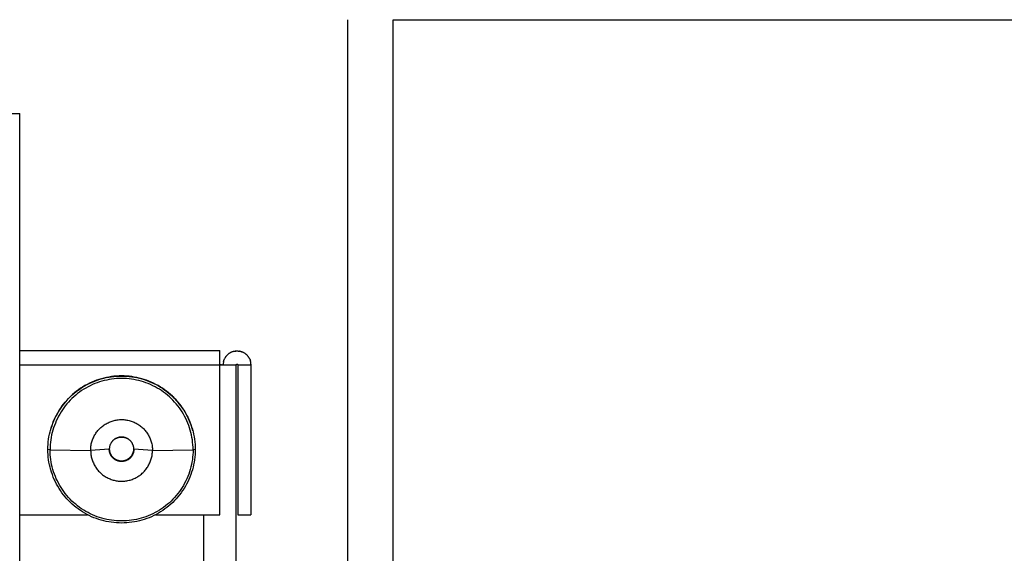
# Model space of a CAD drawing. Units: millimetres. Extents: x -1209 to 2821, y 19 to 2834.
# Drawn here: x 980 to 1040, y 2352 to 2385 of the extents above; entities that cross this region are included whole.
import ezdxf

# ---------------------------------------------------------------- set-up
doc = ezdxf.new("R2010")
doc.units = ezdxf.units.MM
doc.header["$MEASUREMENT"] = 0
doc.layers.add('Utwórz2D linie widoczne', color=7, linetype='Continuous', true_color=0x000000)

msp = doc.modelspace()

# ---------------------------------------------------------------- linework, layer by layer
at = {"layer": 'Utwórz2D linie widoczne'}
for p, q in [((1000.161, 1665.024), (1000.161, 2384.689)), ((1002.927, 1665.024), (1002.927, 2384.689)), ((1002.927, 2384.689), (1006.927, 2384.689)), ((1006.927, 2384.689), (1078.927, 2384.689)), ((977.131, 2378.953), (980.131, 2378.953)), ((980.131, 1669.953), (980.131, 2378.953)), ((980.131, 2364.488), (992.348, 2364.488)), ((992.348, 2364.487), (992.348, 2364.488)), ((992.348, 2364.488), (992.348, 2364.488)), ((992.348, 2364.488), (992.348, 2364.488)), ((992.348, 2364.488), (992.348, 2364.488)), ((992.348, 2364.488), (992.348, 2364.488)), ((992.348, 2364.488), (992.348, 2364.488)), ((992.348, 2364.486), (992.348, 2364.487)), ((992.348, 2363.578), (992.348, 2364.486)), ((992.739, 2364.138), (992.727, 2364.124)), ((992.739, 2364.138), (992.741, 2364.142)), ((992.754, 2364.157), (992.741, 2364.142)), ((992.767, 2364.172), (992.754, 2364.157)), ((992.767, 2364.172), (992.768, 2364.173)), ((992.787, 2364.193), (992.768, 2364.173)), ((992.807, 2364.213), (992.787, 2364.193)), ((992.827, 2364.232), (992.807, 2364.213)), ((992.827, 2364.232), (992.829, 2364.234)), ((992.844, 2364.247), (992.829, 2364.234)), ((992.859, 2364.259), (992.844, 2364.247)), ((992.859, 2364.259), (992.863, 2364.262)), ((992.877, 2364.274), (992.863, 2364.262)), ((992.892, 2364.285), (992.877, 2364.274)), ((992.892, 2364.285), (992.897, 2364.289)), ((992.912, 2364.299), (992.897, 2364.289)), ((992.926, 2364.309), (992.912, 2364.299)), ((992.926, 2364.309), (992.933, 2364.314)), ((992.955, 2364.328), (992.933, 2364.314)), ((992.977, 2364.341), (992.955, 2364.328)), ((993, 2364.353), (992.977, 2364.341)), ((993.023, 2364.365), (993, 2364.353)), ((993.047, 2364.376), (993.023, 2364.365)), ((993.047, 2364.376), (993.086, 2364.393)), ((993.112, 2364.403), (993.086, 2364.393)), ((993.112, 2364.403), (993.125, 2364.407)), ((993.151, 2364.416), (993.125, 2364.407)), ((993.151, 2364.416), (993.165, 2364.42)), ((993.184, 2364.425), (993.165, 2364.42)), ((993.204, 2364.43), (993.184, 2364.425)), ((993.204, 2364.43), (993.232, 2364.436)), ((993.244, 2364.438), (993.232, 2364.436)), ((993.244, 2364.438), (993.283, 2364.445)), ((993.293, 2364.446), (993.283, 2364.445)), ((993.293, 2364.446), (993.322, 2364.449)), ((993.345, 2364.451), (993.322, 2364.449)), ((993.345, 2364.451), (993.372, 2364.452)), ((993.372, 2364.452), (993.398, 2364.453)), ((993.398, 2364.453), (993.425, 2364.452)), ((993.425, 2364.452), (993.452, 2364.451)), ((993.475, 2364.449), (993.452, 2364.451)), ((993.475, 2364.449), (993.504, 2364.446)), ((993.514, 2364.445), (993.504, 2364.446)), ((993.514, 2364.445), (993.553, 2364.438)), ((993.564, 2364.436), (993.553, 2364.438)), ((993.564, 2364.436), (993.593, 2364.43)), ((993.613, 2364.425), (993.593, 2364.43)), ((993.632, 2364.42), (993.613, 2364.425)), ((993.632, 2364.42), (993.645, 2364.416)), ((993.672, 2364.407), (993.645, 2364.416)), ((993.672, 2364.407), (993.685, 2364.403)), ((993.711, 2364.393), (993.685, 2364.403)), ((993.711, 2364.393), (993.75, 2364.376)), ((993.774, 2364.365), (993.75, 2364.376)), ((993.797, 2364.353), (993.774, 2364.365)), ((993.819, 2364.341), (993.797, 2364.353)), ((993.842, 2364.328), (993.819, 2364.341)), ((993.864, 2364.314), (993.842, 2364.328)), ((993.864, 2364.314), (993.871, 2364.309)), ((993.885, 2364.299), (993.871, 2364.309)), ((993.899, 2364.289), (993.885, 2364.299)), ((993.899, 2364.289), (993.905, 2364.285)), ((993.92, 2364.274), (993.905, 2364.285)), ((993.934, 2364.262), (993.92, 2364.274)), ((993.934, 2364.262), (993.938, 2364.259)), ((993.953, 2364.247), (993.938, 2364.259)), ((993.968, 2364.234), (993.953, 2364.247)), ((993.968, 2364.234), (993.97, 2364.232)), ((993.99, 2364.213), (993.97, 2364.232)), ((994.009, 2364.193), (993.99, 2364.213)), ((994.028, 2364.173), (994.009, 2364.193)), ((994.028, 2364.173), (994.03, 2364.172)), ((994.043, 2364.157), (994.03, 2364.172)), ((994.056, 2364.142), (994.043, 2364.157)), ((994.056, 2364.142), (994.058, 2364.138)), ((994.07, 2364.124), (994.058, 2364.138)), ((992.348, 2363.578), (980.131, 2363.578)), ((992.445, 2363.606), (992.348, 2363.608)), ((993.327, 2363.595), (992.348, 2363.575)), ((992.348, 2354.451), (992.348, 2363.578)), ((992.445, 2363.606), (992.468, 2363.605)), ((992.478, 2363.605), (992.468, 2363.605)), ((992.479, 2363.605), (992.622, 2363.603)), ((992.548, 2363.603), (992.549, 2363.644)), ((992.55, 2363.662), (992.549, 2363.644)), ((992.552, 2363.679), (992.55, 2363.662)), ((992.552, 2363.679), (992.553, 2363.686)), ((992.556, 2363.714), (992.553, 2363.686)), ((992.56, 2363.742), (992.556, 2363.714)), ((992.565, 2363.769), (992.56, 2363.742)), ((992.571, 2363.797), (992.565, 2363.769)), ((992.571, 2363.797), (992.574, 2363.809)), ((992.579, 2363.829), (992.574, 2363.809)), ((992.585, 2363.849), (992.579, 2363.829)), ((992.585, 2363.849), (992.598, 2363.889)), ((992.608, 2363.915), (992.598, 2363.889)), ((992.608, 2363.915), (992.63, 2363.966)), ((992.622, 2363.603), (993.346, 2363.603)), ((992.637, 2363.979), (992.63, 2363.966)), ((992.643, 2363.993), (992.637, 2363.979)), ((992.643, 2363.993), (992.669, 2364.039)), ((992.678, 2364.054), (992.669, 2364.039)), ((992.687, 2364.068), (992.678, 2364.054)), ((992.687, 2364.068), (992.691, 2364.075)), ((992.701, 2364.089), (992.691, 2364.075)), ((992.712, 2364.104), (992.701, 2364.089)), ((992.712, 2364.104), (992.715, 2364.109)), ((992.727, 2364.124), (992.715, 2364.109)), ((993.328, 2363.595), (993.327, 2363.595)), ((993.329, 2363.595), (993.328, 2363.595)), ((993.33, 2363.595), (993.329, 2363.595)), ((993.331, 2363.595), (993.33, 2363.595)), ((993.332, 2363.595), (993.331, 2363.595)), ((993.333, 2363.596), (993.332, 2363.595)), ((993.334, 2363.596), (993.333, 2363.596)), ((993.335, 2363.596), (993.334, 2363.596)), ((993.336, 2363.596), (993.335, 2363.596)), ((993.337, 2363.596), (993.336, 2363.596)), ((993.338, 2363.597), (993.337, 2363.596)), ((993.339, 2363.597), (993.338, 2363.597)), ((993.34, 2363.598), (993.339, 2363.597)), ((993.341, 2363.598), (993.34, 2363.598)), ((993.342, 2363.598), (993.341, 2363.598)), ((993.343, 2363.599), (993.342, 2363.598)), ((993.344, 2363.599), (993.343, 2363.599)), ((993.345, 2363.6), (993.344, 2363.599)), ((993.346, 2363.601), (993.345, 2363.6)), ((993.347, 2363.601), (993.346, 2363.601)), ((993.348, 2363.602), (993.347, 2363.601)), ((993.348, 2363.604), (993.349, 2363.606)), ((993.348, 2363.603), (993.348, 2363.604)), ((993.348, 1666.453), (993.348, 2363.603)), ((993.348, 2363.603), (993.348, 2363.602)), ((993.349, 2363.613), (993.35, 2363.614)), ((993.349, 2363.611), (993.349, 2363.613)), ((993.349, 2363.609), (993.349, 2363.611)), ((993.349, 2363.608), (993.349, 2363.609)), ((993.349, 2363.606), (993.349, 2363.608)), ((993.35, 2363.616), (993.351, 2363.618)), ((993.35, 2363.614), (993.35, 2363.616)), ((993.351, 2363.619), (993.352, 2363.621)), ((993.351, 2363.618), (993.351, 2363.619)), ((993.352, 2363.621), (993.353, 2363.622)), ((993.353, 2363.624), (993.354, 2363.626)), ((993.353, 2363.622), (993.353, 2363.624)), ((993.354, 2363.626), (993.355, 2363.627)), ((993.355, 2363.627), (993.356, 2363.629)), ((993.356, 2363.629), (993.357, 2363.63)), ((993.357, 2363.63), (993.358, 2363.631)), ((993.358, 2363.631), (993.359, 2363.633)), ((993.359, 2363.633), (993.36, 2363.634)), ((993.36, 2363.634), (993.361, 2363.635)), ((993.361, 2363.635), (993.362, 2363.637)), ((993.362, 2363.637), (993.363, 2363.638)), ((993.363, 2363.638), (993.364, 2363.639)), ((993.364, 2363.639), (993.366, 2363.64)), ((993.366, 2363.64), (993.367, 2363.641)), ((993.367, 2363.641), (993.368, 2363.642)), ((993.368, 2363.642), (993.37, 2363.643)), ((993.37, 2363.643), (993.371, 2363.644)), ((993.371, 2363.644), (993.373, 2363.645)), ((993.373, 2363.645), (993.374, 2363.646)), ((993.374, 2363.646), (993.376, 2363.647)), ((993.376, 2363.647), (993.377, 2363.648)), ((993.377, 2363.648), (993.379, 2363.649)), ((993.379, 2363.649), (993.38, 2363.649)), ((993.38, 2363.649), (993.382, 2363.65)), ((993.382, 2363.65), (993.384, 2363.65)), ((993.384, 2363.65), (993.385, 2363.651)), ((993.385, 2363.651), (993.387, 2363.651)), ((993.387, 2363.651), (993.389, 2363.652)), ((993.389, 2363.652), (993.39, 2363.652)), ((993.39, 2363.652), (993.392, 2363.652)), ((993.392, 2363.652), (993.394, 2363.652)), ((993.394, 2363.652), (993.395, 2363.652)), ((993.395, 2363.652), (993.397, 2363.653)), ((993.397, 2363.653), (993.398, 2363.653)), ((993.398, 2363.653), (993.4, 2363.653)), ((993.4, 2363.653), (993.402, 2363.652)), ((993.402, 2363.652), (993.403, 2363.652)), ((993.403, 2363.652), (993.405, 2363.652)), ((993.405, 2363.652), (993.407, 2363.652)), ((993.407, 2363.652), (993.408, 2363.652)), ((993.408, 2363.652), (993.41, 2363.651)), ((993.41, 2363.651), (993.412, 2363.651)), ((993.412, 2363.651), (993.413, 2363.65)), ((993.413, 2363.65), (993.415, 2363.65)), ((993.415, 2363.65), (993.416, 2363.649)), ((993.416, 2363.649), (993.418, 2363.649)), ((993.418, 2363.649), (993.42, 2363.648)), ((993.42, 2363.648), (993.421, 2363.647)), ((993.421, 2363.647), (993.423, 2363.646)), ((993.423, 2363.646), (993.424, 2363.645)), ((993.424, 2363.645), (993.426, 2363.644)), ((993.426, 2363.644), (993.427, 2363.643)), ((993.427, 2363.643), (993.429, 2363.642)), ((993.429, 2363.642), (993.43, 2363.641)), ((993.43, 2363.641), (993.431, 2363.64)), ((993.431, 2363.64), (993.433, 2363.639)), ((993.433, 2363.639), (993.434, 2363.638)), ((993.434, 2363.638), (993.435, 2363.637)), ((993.435, 2363.637), (993.436, 2363.635)), ((993.436, 2363.635), (993.437, 2363.634)), ((993.437, 2363.634), (993.438, 2363.633)), ((993.438, 2363.633), (993.439, 2363.631)), ((993.439, 2363.631), (993.44, 2363.63)), ((993.44, 2363.63), (993.441, 2363.629)), ((993.441, 2363.629), (993.442, 2363.627)), ((993.442, 2363.627), (993.443, 2363.626)), ((993.443, 2363.626), (993.444, 2363.624)), ((993.444, 2363.624), (993.444, 2363.622)), ((993.444, 2363.622), (993.445, 2363.621)), ((993.445, 2363.621), (993.446, 2363.619)), ((993.446, 2363.619), (993.446, 2363.618)), ((993.446, 2363.618), (993.447, 2363.616)), ((993.447, 2363.616), (993.447, 2363.614)), ((993.447, 2363.614), (993.447, 2363.613)), ((993.447, 2363.613), (993.448, 2363.611)), ((993.448, 2363.611), (993.448, 2363.609)), ((993.448, 2363.609), (993.448, 2363.608)), ((993.448, 2363.608), (993.448, 2363.606)), ((993.448, 2363.606), (993.448, 2363.604)), ((993.448, 2363.604), (993.448, 2363.603)), ((993.448, 2363.603), (993.448, 2354.453)), ((993.448, 2363.603), (994.248, 2363.603)), ((994.081, 2364.109), (994.07, 2364.124)), ((994.081, 2364.109), (994.085, 2364.104)), ((994.095, 2364.089), (994.085, 2364.104)), ((994.105, 2364.075), (994.095, 2364.089)), ((994.105, 2364.075), (994.11, 2364.068)), ((994.119, 2364.054), (994.11, 2364.068)), ((994.128, 2364.039), (994.119, 2364.054)), ((994.128, 2364.039), (994.153, 2363.993)), ((994.16, 2363.979), (994.153, 2363.993)), ((994.167, 2363.966), (994.16, 2363.979)), ((994.167, 2363.966), (994.189, 2363.915)), ((994.199, 2363.889), (994.189, 2363.915)), ((994.199, 2363.889), (994.212, 2363.849)), ((994.218, 2363.829), (994.212, 2363.849)), ((994.223, 2363.809), (994.218, 2363.829)), ((994.223, 2363.809), (994.226, 2363.797)), ((994.232, 2363.769), (994.226, 2363.797)), ((994.237, 2363.742), (994.232, 2363.769)), ((994.241, 2363.714), (994.237, 2363.742)), ((994.244, 2363.686), (994.241, 2363.714)), ((994.244, 2363.686), (994.245, 2363.679)), ((994.246, 2363.662), (994.245, 2363.679)), ((994.247, 2363.644), (994.246, 2363.662)), ((994.247, 2363.644), (994.248, 2363.603)), ((994.248, 2363.603), (994.248, 2354.453)), ((986.348, 2362.93), (986.193, 2362.927)), ((986.504, 2362.927), (986.348, 2362.93)), ((984.116, 2362.338), (983.983, 2362.258)), ((984.102, 2362.322), (984.239, 2362.398)), ((984.253, 2362.413), (984.116, 2362.338)), ((984.239, 2362.398), (984.379, 2362.469)), ((984.392, 2362.483), (984.253, 2362.413)), ((984.438, 2362.333), (984.303, 2362.264)), ((984.379, 2362.469), (984.521, 2362.535)), ((984.533, 2362.548), (984.392, 2362.483)), ((984.576, 2362.398), (984.438, 2362.333)), ((984.521, 2362.535), (984.665, 2362.596)), ((984.677, 2362.608), (984.533, 2362.548)), ((984.716, 2362.457), (984.576, 2362.398)), ((984.665, 2362.596), (984.812, 2362.653)), ((984.822, 2362.664), (984.677, 2362.608)), ((984.858, 2362.511), (984.716, 2362.457)), ((984.812, 2362.653), (984.96, 2362.703)), ((984.97, 2362.714), (984.822, 2362.664)), ((985.002, 2362.561), (984.858, 2362.511)), ((984.96, 2362.703), (985.11, 2362.749)), ((985.119, 2362.759), (984.97, 2362.714)), ((985.148, 2362.605), (985.002, 2362.561)), ((985.11, 2362.749), (985.261, 2362.79)), ((985.269, 2362.799), (985.119, 2362.759)), ((985.294, 2362.644), (985.148, 2362.605)), ((985.261, 2362.79), (985.414, 2362.825)), ((985.421, 2362.833), (985.269, 2362.799)), ((985.443, 2362.679), (985.294, 2362.644)), ((985.414, 2362.825), (985.568, 2362.855)), ((985.574, 2362.863), (985.421, 2362.833)), ((985.592, 2362.708), (985.443, 2362.679)), ((985.568, 2362.855), (985.723, 2362.879)), ((985.728, 2362.887), (985.574, 2362.863)), ((985.742, 2362.731), (985.592, 2362.708)), ((985.723, 2362.879), (985.879, 2362.898)), ((985.882, 2362.906), (985.728, 2362.887)), ((985.893, 2362.75), (985.742, 2362.731)), ((985.879, 2362.898), (986.035, 2362.912)), ((986.037, 2362.919), (985.882, 2362.906)), ((986.045, 2362.763), (985.893, 2362.75)), ((986.035, 2362.912), (986.192, 2362.92)), ((986.193, 2362.927), (986.037, 2362.919)), ((986.196, 2362.771), (986.045, 2362.763)), ((986.192, 2362.92), (986.348, 2362.923)), ((986.348, 2362.774), (986.196, 2362.771)), ((986.348, 2362.923), (986.505, 2362.92)), ((986.5, 2362.771), (986.348, 2362.774)), ((986.652, 2362.763), (986.5, 2362.771)), ((986.66, 2362.919), (986.504, 2362.927)), ((986.505, 2362.92), (986.662, 2362.912)), ((986.804, 2362.75), (986.652, 2362.763)), ((986.815, 2362.906), (986.66, 2362.919)), ((986.662, 2362.912), (986.818, 2362.898)), ((986.955, 2362.731), (986.804, 2362.75)), ((986.969, 2362.887), (986.815, 2362.906)), ((986.818, 2362.898), (986.974, 2362.879)), ((987.105, 2362.708), (986.955, 2362.731)), ((987.123, 2362.863), (986.969, 2362.887)), ((986.974, 2362.879), (987.129, 2362.855)), ((987.254, 2362.679), (987.105, 2362.708)), ((987.276, 2362.833), (987.123, 2362.863)), ((987.129, 2362.855), (987.283, 2362.825)), ((987.402, 2362.644), (987.254, 2362.679)), ((987.428, 2362.799), (987.276, 2362.833)), ((987.283, 2362.825), (987.435, 2362.79)), ((987.549, 2362.605), (987.402, 2362.644)), ((987.578, 2362.759), (987.428, 2362.799)), ((987.435, 2362.79), (987.587, 2362.749)), ((987.695, 2362.561), (987.549, 2362.605)), ((987.727, 2362.714), (987.578, 2362.759)), ((987.587, 2362.749), (987.737, 2362.703)), ((987.839, 2362.511), (987.695, 2362.561)), ((987.874, 2362.664), (987.727, 2362.714)), ((987.737, 2362.703), (987.885, 2362.653)), ((987.981, 2362.457), (987.839, 2362.511)), ((988.02, 2362.608), (987.874, 2362.664)), ((987.885, 2362.653), (988.032, 2362.596)), ((988.121, 2362.398), (987.981, 2362.457)), ((988.164, 2362.548), (988.02, 2362.608)), ((988.032, 2362.596), (988.176, 2362.535)), ((988.258, 2362.333), (988.121, 2362.398)), ((988.305, 2362.483), (988.164, 2362.548)), ((988.176, 2362.535), (988.318, 2362.469)), ((988.394, 2362.264), (988.258, 2362.333)), ((988.444, 2362.413), (988.305, 2362.483)), ((988.318, 2362.469), (988.458, 2362.398)), ((988.58, 2362.338), (988.444, 2362.413)), ((988.458, 2362.398), (988.595, 2362.322)), ((988.714, 2362.258), (988.58, 2362.338)), ((983.226, 2361.664), (983.341, 2361.771)), ((983.359, 2361.794), (983.244, 2361.689)), ((983.341, 2361.771), (983.46, 2361.873)), ((983.477, 2361.896), (983.359, 2361.794)), ((983.547, 2361.756), (983.432, 2361.656)), ((983.46, 2361.873), (983.582, 2361.972)), ((983.599, 2361.993), (983.477, 2361.896)), ((983.666, 2361.851), (983.547, 2361.756)), ((983.582, 2361.972), (983.707, 2362.066)), ((983.724, 2362.086), (983.599, 2361.993)), ((983.787, 2361.943), (983.666, 2361.851)), ((983.707, 2362.066), (983.835, 2362.156)), ((983.852, 2362.174), (983.724, 2362.086)), ((983.912, 2362.03), (983.787, 2361.943)), ((983.835, 2362.156), (983.967, 2362.241)), ((983.983, 2362.258), (983.852, 2362.174)), ((984.039, 2362.113), (983.912, 2362.03)), ((983.967, 2362.241), (984.102, 2362.322)), ((984.17, 2362.191), (984.039, 2362.113)), ((984.303, 2362.264), (984.17, 2362.191)), ((988.527, 2362.191), (988.394, 2362.264)), ((988.657, 2362.113), (988.527, 2362.191)), ((988.595, 2362.322), (988.73, 2362.241)), ((988.785, 2362.03), (988.657, 2362.113)), ((988.845, 2362.174), (988.714, 2362.258)), ((988.73, 2362.241), (988.861, 2362.156)), ((988.91, 2361.943), (988.785, 2362.03)), ((988.973, 2362.086), (988.845, 2362.174)), ((988.861, 2362.156), (988.99, 2362.066)), ((989.031, 2361.851), (988.91, 2361.943)), ((989.098, 2361.993), (988.973, 2362.086)), ((988.99, 2362.066), (989.115, 2361.972)), ((989.15, 2361.756), (989.031, 2361.851)), ((989.22, 2361.896), (989.098, 2361.993)), ((989.115, 2361.972), (989.237, 2361.873)), ((989.264, 2361.656), (989.15, 2361.756)), ((989.338, 2361.794), (989.22, 2361.896)), ((989.237, 2361.873), (989.356, 2361.771)), ((989.453, 2361.689), (989.338, 2361.794)), ((989.356, 2361.771), (989.471, 2361.664)), ((982.712, 2361.073), (982.806, 2361.199)), ((982.824, 2361.23), (982.729, 2361.106)), ((982.806, 2361.199), (982.905, 2361.32)), ((982.923, 2361.35), (982.824, 2361.23)), ((982.905, 2361.32), (983.008, 2361.438)), ((983.01, 2361.219), (982.914, 2361.101)), ((983.026, 2361.467), (982.923, 2361.35)), ((983.008, 2361.438), (983.115, 2361.553)), ((983.11, 2361.334), (983.01, 2361.219)), ((983.133, 2361.58), (983.026, 2361.467)), ((983.213, 2361.445), (983.11, 2361.334)), ((983.115, 2361.553), (983.226, 2361.664)), ((983.244, 2361.689), (983.133, 2361.58)), ((983.321, 2361.553), (983.213, 2361.445)), ((983.432, 2361.656), (983.321, 2361.553)), ((989.376, 2361.553), (989.264, 2361.656)), ((989.483, 2361.445), (989.376, 2361.553)), ((989.564, 2361.58), (989.453, 2361.689)), ((989.471, 2361.664), (989.582, 2361.553)), ((989.587, 2361.334), (989.483, 2361.445)), ((989.671, 2361.467), (989.564, 2361.58)), ((989.582, 2361.553), (989.689, 2361.438)), ((989.687, 2361.219), (989.587, 2361.334)), ((989.774, 2361.35), (989.671, 2361.467)), ((989.783, 2361.101), (989.687, 2361.219)), ((989.689, 2361.438), (989.792, 2361.32)), ((989.873, 2361.23), (989.774, 2361.35)), ((989.792, 2361.32), (989.891, 2361.199)), ((989.967, 2361.106), (989.873, 2361.23)), ((989.891, 2361.199), (989.985, 2361.073)), ((982.307, 2360.403), (982.379, 2360.542)), ((982.395, 2360.582), (982.323, 2360.444)), ((982.379, 2360.542), (982.455, 2360.679)), ((982.471, 2360.717), (982.395, 2360.582)), ((982.455, 2360.679), (982.536, 2360.814)), ((982.553, 2360.85), (982.471, 2360.717)), ((982.573, 2360.598), (982.499, 2360.465)), ((982.536, 2360.814), (982.622, 2360.945)), ((982.639, 2360.98), (982.553, 2360.85)), ((982.652, 2360.728), (982.573, 2360.598)), ((982.622, 2360.945), (982.712, 2361.073)), ((982.729, 2361.106), (982.639, 2360.98)), ((982.735, 2360.856), (982.652, 2360.728)), ((982.822, 2360.98), (982.735, 2360.856)), ((982.914, 2361.101), (982.822, 2360.98)), ((989.875, 2360.98), (989.783, 2361.101)), ((989.962, 2360.856), (989.875, 2360.98)), ((990.045, 2360.728), (989.962, 2360.856)), ((990.058, 2360.98), (989.967, 2361.106)), ((989.985, 2361.073), (990.075, 2360.945)), ((990.124, 2360.598), (990.045, 2360.728)), ((990.144, 2360.85), (990.058, 2360.98)), ((990.075, 2360.945), (990.161, 2360.814)), ((990.198, 2360.465), (990.124, 2360.598)), ((990.225, 2360.717), (990.144, 2360.85)), ((990.161, 2360.814), (990.242, 2360.679)), ((990.302, 2360.582), (990.225, 2360.717)), ((990.242, 2360.679), (990.318, 2360.542)), ((990.374, 2360.444), (990.302, 2360.582)), ((990.318, 2360.542), (990.39, 2360.403)), ((982.071, 2359.822), (982.123, 2359.97)), ((982.135, 2360.016), (982.083, 2359.87)), ((982.123, 2359.97), (982.179, 2360.116)), ((982.193, 2360.161), (982.135, 2360.016)), ((982.179, 2360.116), (982.241, 2360.261)), ((982.255, 2360.304), (982.193, 2360.161)), ((982.241, 2360.261), (982.307, 2360.403)), ((982.306, 2360.052), (982.251, 2359.91)), ((982.323, 2360.444), (982.255, 2360.304)), ((982.365, 2360.192), (982.306, 2360.052)), ((982.43, 2360.33), (982.365, 2360.192)), ((982.499, 2360.465), (982.43, 2360.33)), ((985.241, 2359.904), (985.295, 2359.941)), ((985.295, 2359.941), (985.35, 2359.977)), ((985.35, 2359.977), (985.406, 2360.011)), ((985.406, 2360.011), (985.464, 2360.043)), ((985.464, 2360.043), (985.522, 2360.072)), ((985.522, 2360.072), (985.582, 2360.1)), ((985.582, 2360.1), (985.643, 2360.126)), ((985.643, 2360.126), (985.704, 2360.149)), ((985.704, 2360.149), (985.766, 2360.171)), ((985.766, 2360.171), (985.829, 2360.19)), ((985.829, 2360.19), (985.893, 2360.207)), ((985.893, 2360.207), (985.957, 2360.222)), ((985.957, 2360.222), (986.021, 2360.234)), ((986.021, 2360.234), (986.086, 2360.245)), ((986.086, 2360.245), (986.151, 2360.253)), ((986.151, 2360.253), (986.217, 2360.258)), ((986.217, 2360.258), (986.283, 2360.262)), ((986.283, 2360.262), (986.348, 2360.263)), ((986.348, 2360.263), (986.414, 2360.262)), ((986.414, 2360.262), (986.48, 2360.258)), ((986.48, 2360.258), (986.545, 2360.253)), ((986.545, 2360.253), (986.611, 2360.245)), ((986.611, 2360.245), (986.676, 2360.234)), ((986.676, 2360.234), (986.74, 2360.222)), ((986.74, 2360.222), (986.804, 2360.207)), ((986.804, 2360.207), (986.868, 2360.19)), ((986.868, 2360.19), (986.931, 2360.171)), ((986.931, 2360.171), (986.993, 2360.149)), ((986.993, 2360.149), (987.054, 2360.126)), ((987.054, 2360.126), (987.115, 2360.1)), ((987.115, 2360.1), (987.175, 2360.072)), ((987.175, 2360.072), (987.233, 2360.043)), ((987.233, 2360.043), (987.291, 2360.011)), ((987.291, 2360.011), (987.347, 2359.977)), ((987.347, 2359.977), (987.402, 2359.941)), ((987.402, 2359.941), (987.456, 2359.904)), ((990.267, 2360.33), (990.198, 2360.465)), ((990.331, 2360.192), (990.267, 2360.33)), ((990.391, 2360.052), (990.331, 2360.192)), ((990.442, 2360.304), (990.374, 2360.444)), ((990.39, 2360.403), (990.456, 2360.261)), ((990.446, 2359.91), (990.391, 2360.052)), ((990.504, 2360.161), (990.442, 2360.304)), ((990.456, 2360.261), (990.518, 2360.116)), ((990.562, 2360.016), (990.504, 2360.161)), ((990.518, 2360.116), (990.574, 2359.97)), ((990.614, 2359.87), (990.562, 2360.016)), ((990.574, 2359.97), (990.625, 2359.822)), ((981.918, 2359.214), (981.949, 2359.368)), ((981.949, 2359.368), (981.984, 2359.521)), ((981.984, 2359.521), (982.025, 2359.672)), ((982.036, 2359.721), (981.993, 2359.571)), ((982.025, 2359.672), (982.071, 2359.822)), ((982.083, 2359.87), (982.036, 2359.721)), ((982.082, 2359.326), (982.053, 2359.177)), ((982.117, 2359.474), (982.082, 2359.326)), ((982.156, 2359.621), (982.117, 2359.474)), ((982.201, 2359.767), (982.156, 2359.621)), ((982.251, 2359.91), (982.201, 2359.767)), ((984.684, 2359.264), (984.716, 2359.322)), ((984.716, 2359.322), (984.75, 2359.378)), ((984.75, 2359.378), (984.785, 2359.433)), ((984.785, 2359.433), (984.823, 2359.487)), ((984.823, 2359.487), (984.863, 2359.54)), ((984.863, 2359.54), (984.904, 2359.591)), ((984.904, 2359.591), (984.948, 2359.64)), ((984.948, 2359.64), (984.993, 2359.688)), ((984.993, 2359.688), (985.039, 2359.735)), ((985.039, 2359.735), (985.087, 2359.78)), ((985.087, 2359.78), (985.137, 2359.823)), ((985.137, 2359.823), (985.188, 2359.864)), ((985.188, 2359.864), (985.241, 2359.904)), ((987.456, 2359.904), (987.509, 2359.864)), ((987.509, 2359.864), (987.56, 2359.823)), ((987.56, 2359.823), (987.61, 2359.78)), ((987.61, 2359.78), (987.658, 2359.735)), ((987.658, 2359.735), (987.704, 2359.688)), ((987.704, 2359.688), (987.749, 2359.64)), ((987.749, 2359.64), (987.792, 2359.591)), ((987.792, 2359.591), (987.834, 2359.54)), ((987.834, 2359.54), (987.874, 2359.487)), ((987.874, 2359.487), (987.911, 2359.433)), ((987.911, 2359.433), (987.947, 2359.378)), ((987.947, 2359.378), (987.981, 2359.322)), ((987.981, 2359.322), (988.013, 2359.264)), ((990.496, 2359.767), (990.446, 2359.91)), ((990.54, 2359.621), (990.496, 2359.767)), ((990.58, 2359.474), (990.54, 2359.621)), ((990.615, 2359.326), (990.58, 2359.474)), ((990.661, 2359.721), (990.614, 2359.87)), ((990.644, 2359.177), (990.615, 2359.326)), ((990.625, 2359.822), (990.672, 2359.672)), ((990.703, 2359.571), (990.661, 2359.721)), ((990.672, 2359.672), (990.713, 2359.521)), ((990.713, 2359.521), (990.748, 2359.368)), ((990.748, 2359.368), (990.778, 2359.214)), ((981.852, 2358.591), (981.86, 2358.747)), ((981.86, 2358.747), (981.874, 2358.904)), ((981.874, 2358.904), (981.894, 2359.059)), ((981.894, 2359.059), (981.918, 2359.214)), ((981.996, 2358.725), (981.988, 2358.573)), ((982.01, 2358.876), (981.996, 2358.725)), ((982.029, 2359.027), (982.01, 2358.876)), ((982.053, 2359.177), (982.029, 2359.027)), ((984.491, 2358.707), (984.503, 2358.772)), ((984.503, 2358.772), (984.518, 2358.836)), ((984.518, 2358.836), (984.535, 2358.9)), ((984.535, 2358.9), (984.555, 2358.962)), ((984.555, 2358.962), (984.576, 2359.025)), ((984.576, 2359.025), (984.6, 2359.086)), ((984.6, 2359.086), (984.626, 2359.146)), ((984.626, 2359.146), (984.654, 2359.206)), ((984.654, 2359.206), (984.684, 2359.264)), ((985.652, 2358.723), (985.642, 2358.698)), ((985.662, 2358.746), (985.652, 2358.723)), ((985.672, 2358.77), (985.662, 2358.746)), ((985.684, 2358.793), (985.672, 2358.77)), ((985.696, 2358.816), (985.684, 2358.793)), ((985.71, 2358.838), (985.696, 2358.816)), ((985.724, 2358.86), (985.71, 2358.838)), ((985.738, 2358.881), (985.724, 2358.86)), ((985.754, 2358.902), (985.738, 2358.881)), ((985.77, 2358.922), (985.754, 2358.902)), ((985.787, 2358.942), (985.77, 2358.922)), ((985.804, 2358.961), (985.787, 2358.942)), ((985.822, 2358.98), (985.804, 2358.961)), ((985.841, 2358.998), (985.822, 2358.98)), ((985.861, 2359.015), (985.841, 2358.998)), ((985.88, 2359.031), (985.861, 2359.015)), ((985.901, 2359.047), (985.88, 2359.031)), ((985.922, 2359.062), (985.901, 2359.047)), ((985.944, 2359.077), (985.922, 2359.062)), ((985.938, 2359.076), (985.956, 2359.087)), ((985.966, 2359.09), (985.944, 2359.077)), ((985.956, 2359.087), (985.975, 2359.098)), ((985.988, 2359.103), (985.966, 2359.09)), ((985.975, 2359.098), (985.994, 2359.109)), ((986.011, 2359.115), (985.988, 2359.103)), ((986.004, 2359.114), (986.027, 2359.125)), ((986.034, 2359.126), (986.011, 2359.115)), ((986.027, 2359.125), (986.05, 2359.136)), ((986.058, 2359.137), (986.034, 2359.126)), ((986.05, 2359.136), (986.074, 2359.146)), ((986.082, 2359.146), (986.058, 2359.137)), ((986.074, 2359.146), (986.098, 2359.155)), ((986.107, 2359.155), (986.082, 2359.146)), ((986.098, 2359.155), (986.122, 2359.163)), ((986.131, 2359.163), (986.107, 2359.155)), ((986.122, 2359.163), (986.146, 2359.17)), ((986.156, 2359.17), (986.131, 2359.163)), ((986.146, 2359.17), (986.171, 2359.176)), ((986.181, 2359.176), (986.156, 2359.17)), ((986.171, 2359.176), (986.196, 2359.182)), ((986.207, 2359.182), (986.181, 2359.176)), ((986.196, 2359.182), (986.221, 2359.187)), ((986.232, 2359.186), (986.207, 2359.182)), ((986.221, 2359.187), (986.247, 2359.191)), ((986.258, 2359.19), (986.232, 2359.186)), ((986.247, 2359.191), (986.272, 2359.194)), ((986.284, 2359.192), (986.258, 2359.19)), ((986.272, 2359.194), (986.297, 2359.196)), ((986.31, 2359.194), (986.284, 2359.192)), ((986.297, 2359.196), (986.323, 2359.197)), ((986.335, 2359.195), (986.31, 2359.194)), ((986.323, 2359.197), (986.348, 2359.198)), ((986.361, 2359.195), (986.335, 2359.195)), ((986.348, 2359.198), (986.374, 2359.197)), ((986.387, 2359.194), (986.361, 2359.195)), ((986.374, 2359.197), (986.4, 2359.196)), ((986.413, 2359.192), (986.387, 2359.194)), ((986.4, 2359.196), (986.425, 2359.194)), ((986.439, 2359.19), (986.413, 2359.192)), ((986.425, 2359.194), (986.45, 2359.191)), ((986.465, 2359.186), (986.439, 2359.19)), ((986.45, 2359.191), (986.476, 2359.187)), ((986.49, 2359.182), (986.465, 2359.186)), ((986.476, 2359.187), (986.501, 2359.182)), ((986.515, 2359.176), (986.49, 2359.182)), ((986.501, 2359.182), (986.526, 2359.176)), ((986.541, 2359.17), (986.515, 2359.176)), ((986.526, 2359.176), (986.55, 2359.17)), ((986.566, 2359.163), (986.541, 2359.17)), ((986.55, 2359.17), (986.575, 2359.163)), ((986.59, 2359.155), (986.566, 2359.163)), ((986.575, 2359.163), (986.599, 2359.155)), ((986.615, 2359.146), (986.59, 2359.155)), ((986.599, 2359.155), (986.623, 2359.146)), ((986.639, 2359.137), (986.615, 2359.146)), ((986.623, 2359.146), (986.647, 2359.136)), ((986.662, 2359.126), (986.639, 2359.137)), ((986.647, 2359.136), (986.67, 2359.125)), ((986.686, 2359.115), (986.662, 2359.126)), ((986.67, 2359.125), (986.693, 2359.114)), ((986.709, 2359.103), (986.686, 2359.115)), ((986.703, 2359.109), (986.722, 2359.098)), ((986.731, 2359.09), (986.709, 2359.103)), ((986.722, 2359.098), (986.741, 2359.087)), ((986.753, 2359.077), (986.731, 2359.09)), ((986.741, 2359.087), (986.759, 2359.076)), ((986.775, 2359.062), (986.753, 2359.077)), ((986.796, 2359.047), (986.775, 2359.062)), ((986.816, 2359.031), (986.796, 2359.047)), ((986.836, 2359.015), (986.816, 2359.031)), ((986.856, 2358.998), (986.836, 2359.015)), ((986.875, 2358.98), (986.856, 2358.998)), ((986.893, 2358.961), (986.875, 2358.98)), ((986.91, 2358.942), (986.893, 2358.961)), ((986.927, 2358.922), (986.91, 2358.942)), ((986.943, 2358.902), (986.927, 2358.922)), ((986.959, 2358.881), (986.943, 2358.902)), ((986.973, 2358.86), (986.959, 2358.881)), ((986.987, 2358.838), (986.973, 2358.86)), ((987, 2358.816), (986.987, 2358.838)), ((987.013, 2358.793), (987, 2358.816)), ((987.025, 2358.77), (987.013, 2358.793)), ((987.035, 2358.746), (987.025, 2358.77)), ((987.045, 2358.723), (987.035, 2358.746)), ((987.054, 2358.698), (987.045, 2358.723)), ((988.013, 2359.264), (988.043, 2359.206)), ((988.043, 2359.206), (988.071, 2359.146)), ((988.071, 2359.146), (988.097, 2359.086)), ((988.097, 2359.086), (988.121, 2359.025)), ((988.121, 2359.025), (988.142, 2358.962)), ((988.142, 2358.962), (988.161, 2358.9)), ((988.161, 2358.9), (988.179, 2358.836)), ((988.179, 2358.836), (988.194, 2358.772)), ((988.194, 2358.772), (988.206, 2358.707)), ((990.668, 2359.027), (990.644, 2359.177)), ((990.687, 2358.876), (990.668, 2359.027)), ((990.701, 2358.725), (990.687, 2358.876)), ((990.709, 2358.573), (990.701, 2358.725)), ((990.778, 2359.214), (990.803, 2359.059)), ((990.803, 2359.059), (990.823, 2358.904)), ((990.823, 2358.904), (990.837, 2358.747)), ((990.837, 2358.747), (990.845, 2358.591)), ((981.848, 2358.434), (981.852, 2358.591)), ((981.985, 2358.421), (981.848, 2358.434)), ((981.852, 2358.277), (981.848, 2358.434)), ((981.86, 2358.121), (981.852, 2358.277)), ((981.874, 2357.964), (981.86, 2358.121)), ((981.988, 2358.573), (981.985, 2358.421)), ((981.988, 2358.269), (981.985, 2358.421)), ((981.985, 2358.421), (984.461, 2358.38)), ((981.996, 2358.117), (981.988, 2358.269)), ((985.598, 2358.449), (984.461, 2358.38)), ((984.461, 2358.38), (984.463, 2358.446)), ((984.461, 2358.38), (984.463, 2358.315)), ((984.463, 2358.446), (984.466, 2358.512)), ((984.463, 2358.315), (984.466, 2358.249)), ((984.466, 2358.512), (984.472, 2358.577)), ((984.466, 2358.249), (984.472, 2358.183)), ((984.472, 2358.577), (984.48, 2358.643)), ((984.472, 2358.183), (984.48, 2358.118)), ((984.48, 2358.643), (984.491, 2358.707)), ((985.599, 2358.42), (985.598, 2358.446)), ((985.6, 2358.496), (985.599, 2358.47)), ((985.599, 2358.47), (985.6, 2358.444)), ((985.601, 2358.394), (985.599, 2358.42)), ((985.602, 2358.522), (985.6, 2358.496)), ((985.6, 2358.444), (985.602, 2358.418)), ((985.603, 2358.368), (985.601, 2358.394)), ((985.605, 2358.548), (985.602, 2358.522)), ((985.602, 2358.418), (985.605, 2358.393)), ((985.606, 2358.342), (985.603, 2358.368)), ((985.609, 2358.573), (985.605, 2358.548)), ((985.605, 2358.393), (985.609, 2358.367)), ((985.611, 2358.316), (985.606, 2358.342)), ((985.614, 2358.599), (985.609, 2358.573)), ((985.609, 2358.367), (985.614, 2358.341)), ((985.616, 2358.291), (985.611, 2358.316)), ((985.62, 2358.624), (985.614, 2358.599)), ((985.614, 2358.341), (985.62, 2358.316)), ((985.622, 2358.265), (985.616, 2358.291)), ((985.627, 2358.649), (985.62, 2358.624)), ((985.62, 2358.316), (985.626, 2358.291)), ((985.629, 2358.24), (985.622, 2358.265)), ((985.626, 2358.291), (985.633, 2358.266)), ((985.634, 2358.674), (985.627, 2358.649)), ((985.636, 2358.215), (985.629, 2358.24)), ((985.633, 2358.266), (985.642, 2358.241)), ((985.642, 2358.698), (985.634, 2358.674)), ((985.645, 2358.191), (985.636, 2358.215)), ((985.642, 2358.241), (985.651, 2358.217)), ((985.655, 2358.166), (985.645, 2358.191)), ((985.651, 2358.217), (985.661, 2358.193)), ((985.665, 2358.143), (985.655, 2358.166)), ((985.661, 2358.193), (985.672, 2358.169)), ((985.676, 2358.119), (985.665, 2358.143)), ((985.672, 2358.169), (985.683, 2358.146)), ((985.683, 2358.146), (985.696, 2358.123)), ((985.696, 2358.123), (985.709, 2358.101)), ((986.988, 2358.101), (987.001, 2358.123)), ((987.001, 2358.123), (987.014, 2358.146)), ((987.014, 2358.146), (987.025, 2358.169)), ((987.032, 2358.143), (987.021, 2358.119)), ((987.025, 2358.169), (987.036, 2358.193)), ((987.042, 2358.166), (987.032, 2358.143)), ((987.036, 2358.193), (987.046, 2358.217)), ((987.052, 2358.191), (987.042, 2358.166)), ((987.046, 2358.217), (987.055, 2358.241)), ((987.06, 2358.215), (987.052, 2358.191)), ((987.063, 2358.674), (987.054, 2358.698)), ((987.055, 2358.241), (987.063, 2358.266)), ((987.068, 2358.24), (987.06, 2358.215)), ((987.07, 2358.649), (987.063, 2358.674)), ((987.063, 2358.266), (987.071, 2358.291)), ((987.075, 2358.265), (987.068, 2358.24)), ((987.077, 2358.624), (987.07, 2358.649)), ((987.071, 2358.291), (987.077, 2358.316)), ((987.081, 2358.291), (987.075, 2358.265)), ((987.083, 2358.599), (987.077, 2358.624)), ((987.077, 2358.316), (987.083, 2358.341)), ((987.086, 2358.316), (987.081, 2358.291)), ((987.088, 2358.573), (987.083, 2358.599)), ((987.083, 2358.341), (987.088, 2358.367)), ((987.09, 2358.342), (987.086, 2358.316)), ((987.092, 2358.548), (987.088, 2358.573)), ((987.088, 2358.367), (987.092, 2358.393)), ((987.094, 2358.368), (987.09, 2358.342)), ((987.095, 2358.522), (987.092, 2358.548)), ((987.092, 2358.393), (987.095, 2358.418)), ((987.096, 2358.394), (987.094, 2358.368)), ((987.097, 2358.496), (987.095, 2358.522)), ((987.095, 2358.418), (987.097, 2358.444)), ((987.098, 2358.42), (987.096, 2358.394)), ((987.098, 2358.47), (987.097, 2358.496)), ((987.097, 2358.444), (987.098, 2358.47)), ((988.236, 2358.38), (987.098, 2358.449)), ((987.098, 2358.446), (987.098, 2358.42)), ((988.206, 2358.707), (988.217, 2358.643)), ((988.217, 2358.643), (988.225, 2358.577)), ((988.217, 2358.118), (988.225, 2358.183)), ((988.225, 2358.577), (988.231, 2358.512)), ((988.225, 2358.183), (988.231, 2358.249)), ((988.231, 2358.512), (988.234, 2358.446)), ((988.231, 2358.249), (988.234, 2358.315)), ((988.234, 2358.446), (988.236, 2358.38)), ((988.234, 2358.315), (988.236, 2358.38)), ((988.236, 2358.38), (990.712, 2358.421)), ((990.709, 2358.269), (990.701, 2358.117)), ((990.712, 2358.421), (990.709, 2358.573)), ((990.712, 2358.421), (990.709, 2358.269)), ((990.848, 2358.434), (990.712, 2358.421)), ((990.837, 2358.121), (990.823, 2357.964)), ((990.845, 2358.277), (990.837, 2358.121)), ((990.845, 2358.591), (990.848, 2358.434)), ((990.848, 2358.434), (990.845, 2358.277)), ((981.894, 2357.809), (981.874, 2357.964)), ((981.918, 2357.654), (981.894, 2357.809)), ((981.949, 2357.5), (981.918, 2357.654)), ((982.01, 2357.965), (981.996, 2358.117)), ((982.029, 2357.815), (982.01, 2357.965)), ((982.053, 2357.664), (982.029, 2357.815)), ((982.082, 2357.515), (982.053, 2357.664)), ((984.48, 2358.118), (984.491, 2358.053)), ((984.491, 2358.053), (984.503, 2357.989)), ((984.503, 2357.989), (984.518, 2357.925)), ((984.518, 2357.925), (984.535, 2357.861)), ((984.535, 2357.861), (984.555, 2357.798)), ((984.555, 2357.798), (984.576, 2357.736)), ((984.576, 2357.736), (984.6, 2357.675)), ((984.6, 2357.675), (984.626, 2357.614)), ((984.626, 2357.614), (984.654, 2357.555)), ((984.654, 2357.555), (984.684, 2357.496)), ((985.688, 2358.096), (985.676, 2358.119)), ((985.701, 2358.073), (985.688, 2358.096)), ((985.714, 2358.051), (985.701, 2358.073)), ((985.709, 2358.101), (985.723, 2358.079)), ((985.729, 2358.029), (985.714, 2358.051)), ((985.723, 2358.079), (985.737, 2358.058)), ((985.744, 2358.008), (985.729, 2358.029)), ((985.737, 2358.058), (985.753, 2358.037)), ((985.759, 2357.987), (985.744, 2358.008)), ((985.753, 2358.037), (985.769, 2358.017)), ((985.776, 2357.967), (985.759, 2357.987)), ((985.769, 2358.017), (985.786, 2357.997)), ((985.793, 2357.947), (985.776, 2357.967)), ((985.786, 2357.997), (985.803, 2357.978)), ((985.811, 2357.928), (985.793, 2357.947)), ((985.803, 2357.978), (985.821, 2357.959)), ((985.829, 2357.91), (985.811, 2357.928)), ((985.821, 2357.959), (985.84, 2357.941)), ((985.848, 2357.892), (985.829, 2357.91)), ((985.84, 2357.941), (985.86, 2357.924)), ((985.868, 2357.875), (985.848, 2357.892)), ((985.86, 2357.924), (985.88, 2357.907)), ((985.888, 2357.859), (985.868, 2357.875)), ((985.88, 2357.907), (985.9, 2357.891)), ((985.909, 2357.843), (985.888, 2357.859)), ((985.9, 2357.891), (985.921, 2357.876)), ((985.931, 2357.828), (985.909, 2357.843)), ((985.921, 2357.876), (985.943, 2357.862)), ((985.953, 2357.814), (985.931, 2357.828)), ((985.943, 2357.862), (985.965, 2357.848)), ((985.975, 2357.801), (985.953, 2357.814)), ((985.965, 2357.848), (985.988, 2357.835)), ((985.998, 2357.788), (985.975, 2357.801)), ((985.988, 2357.835), (986.011, 2357.823)), ((986.021, 2357.776), (985.998, 2357.788)), ((986.011, 2357.823), (986.034, 2357.812)), ((986.045, 2357.765), (986.021, 2357.776)), ((986.034, 2357.812), (986.058, 2357.801)), ((986.069, 2357.755), (986.045, 2357.765)), ((986.058, 2357.801), (986.082, 2357.792)), ((986.093, 2357.746), (986.069, 2357.755)), ((986.082, 2357.792), (986.106, 2357.783)), ((986.118, 2357.738), (986.093, 2357.746)), ((986.106, 2357.783), (986.131, 2357.775)), ((986.143, 2357.73), (986.118, 2357.738)), ((986.131, 2357.775), (986.156, 2357.768)), ((986.168, 2357.723), (986.143, 2357.73)), ((986.156, 2357.768), (986.181, 2357.762)), ((986.193, 2357.717), (986.168, 2357.723)), ((986.181, 2357.762), (986.206, 2357.756)), ((986.219, 2357.713), (986.193, 2357.717)), ((986.206, 2357.756), (986.232, 2357.752)), ((986.245, 2357.708), (986.219, 2357.713)), ((986.232, 2357.752), (986.258, 2357.748)), ((986.27, 2357.705), (986.245, 2357.708)), ((986.258, 2357.748), (986.284, 2357.746)), ((986.296, 2357.703), (986.27, 2357.705)), ((986.284, 2357.746), (986.309, 2357.744)), ((986.322, 2357.702), (986.296, 2357.703)), ((986.309, 2357.744), (986.335, 2357.743)), ((986.348, 2357.701), (986.322, 2357.702)), ((986.335, 2357.743), (986.361, 2357.743)), ((986.374, 2357.702), (986.348, 2357.701)), ((986.361, 2357.743), (986.387, 2357.744)), ((986.401, 2357.703), (986.374, 2357.702)), ((986.387, 2357.744), (986.413, 2357.746)), ((986.426, 2357.705), (986.401, 2357.703)), ((986.413, 2357.746), (986.439, 2357.748)), ((986.452, 2357.708), (986.426, 2357.705)), ((986.439, 2357.748), (986.465, 2357.752)), ((986.478, 2357.713), (986.452, 2357.708)), ((986.465, 2357.752), (986.49, 2357.756)), ((986.504, 2357.717), (986.478, 2357.713)), ((986.49, 2357.756), (986.516, 2357.762)), ((986.529, 2357.723), (986.504, 2357.717)), ((986.516, 2357.762), (986.541, 2357.768)), ((986.554, 2357.73), (986.529, 2357.723)), ((986.541, 2357.768), (986.566, 2357.775)), ((986.579, 2357.738), (986.554, 2357.73)), ((986.566, 2357.775), (986.591, 2357.783)), ((986.604, 2357.746), (986.579, 2357.738)), ((986.591, 2357.783), (986.615, 2357.792)), ((986.628, 2357.755), (986.604, 2357.746)), ((986.615, 2357.792), (986.639, 2357.801)), ((986.652, 2357.765), (986.628, 2357.755)), ((986.639, 2357.801), (986.663, 2357.812)), ((986.676, 2357.776), (986.652, 2357.765)), ((986.663, 2357.812), (986.686, 2357.823)), ((986.699, 2357.788), (986.676, 2357.776)), ((986.686, 2357.823), (986.709, 2357.835)), ((986.722, 2357.801), (986.699, 2357.788)), ((986.709, 2357.835), (986.732, 2357.848)), ((986.744, 2357.814), (986.722, 2357.801)), ((986.732, 2357.848), (986.754, 2357.862)), ((986.766, 2357.828), (986.744, 2357.814)), ((986.754, 2357.862), (986.776, 2357.876)), ((986.788, 2357.843), (986.766, 2357.828)), ((986.776, 2357.876), (986.797, 2357.891)), ((986.808, 2357.859), (986.788, 2357.843)), ((986.797, 2357.891), (986.817, 2357.907)), ((986.829, 2357.875), (986.808, 2357.859)), ((986.817, 2357.907), (986.837, 2357.924)), ((986.848, 2357.892), (986.829, 2357.875)), ((986.837, 2357.924), (986.857, 2357.941)), ((986.868, 2357.91), (986.848, 2357.892)), ((986.857, 2357.941), (986.875, 2357.959)), ((986.886, 2357.928), (986.868, 2357.91)), ((986.875, 2357.959), (986.894, 2357.978)), ((986.904, 2357.947), (986.886, 2357.928)), ((986.894, 2357.978), (986.911, 2357.997)), ((986.921, 2357.967), (986.904, 2357.947)), ((986.911, 2357.997), (986.928, 2358.017)), ((986.938, 2357.987), (986.921, 2357.967)), ((986.928, 2358.017), (986.944, 2358.037)), ((986.953, 2358.008), (986.938, 2357.987)), ((986.944, 2358.037), (986.959, 2358.058)), ((986.968, 2358.029), (986.953, 2358.008)), ((986.959, 2358.058), (986.974, 2358.079)), ((986.983, 2358.051), (986.968, 2358.029)), ((986.974, 2358.079), (986.988, 2358.101)), ((986.996, 2358.073), (986.983, 2358.051)), ((987.009, 2358.096), (986.996, 2358.073)), ((987.021, 2358.119), (987.009, 2358.096)), ((988.013, 2357.496), (988.043, 2357.555)), ((988.043, 2357.555), (988.071, 2357.614)), ((988.071, 2357.614), (988.097, 2357.675)), ((988.097, 2357.675), (988.121, 2357.736)), ((988.121, 2357.736), (988.142, 2357.798)), ((988.142, 2357.798), (988.161, 2357.861)), ((988.161, 2357.861), (988.179, 2357.925)), ((988.179, 2357.925), (988.194, 2357.989)), ((988.194, 2357.989), (988.206, 2358.053)), ((988.206, 2358.053), (988.217, 2358.118)), ((990.644, 2357.664), (990.615, 2357.515)), ((990.668, 2357.815), (990.644, 2357.664)), ((990.687, 2357.965), (990.668, 2357.815)), ((990.701, 2358.117), (990.687, 2357.965)), ((990.778, 2357.654), (990.748, 2357.5)), ((990.803, 2357.809), (990.778, 2357.654)), ((990.823, 2357.964), (990.803, 2357.809)), ((981.984, 2357.347), (981.949, 2357.5)), ((982.025, 2357.196), (981.984, 2357.347)), ((982.022, 2357.199), (982.012, 2357.235)), ((982.071, 2357.046), (982.025, 2357.196)), ((982.054, 2357.094), (982.043, 2357.129)), ((982.123, 2356.898), (982.071, 2357.046)), ((982.117, 2357.367), (982.082, 2357.515)), ((982.156, 2357.22), (982.117, 2357.367)), ((982.201, 2357.075), (982.156, 2357.22)), ((982.251, 2356.931), (982.201, 2357.075)), ((982.306, 2356.789), (982.251, 2356.931)), ((984.684, 2357.496), (984.716, 2357.439)), ((984.716, 2357.439), (984.75, 2357.382)), ((984.75, 2357.382), (984.785, 2357.327)), ((984.785, 2357.327), (984.823, 2357.273)), ((984.823, 2357.273), (984.863, 2357.221)), ((984.863, 2357.221), (984.904, 2357.17)), ((984.904, 2357.17), (984.948, 2357.12)), ((984.948, 2357.12), (984.993, 2357.072)), ((984.993, 2357.072), (985.039, 2357.026)), ((985.039, 2357.026), (985.087, 2356.981)), ((985.087, 2356.981), (985.137, 2356.938)), ((985.137, 2356.938), (985.188, 2356.897)), ((987.509, 2356.897), (987.56, 2356.938)), ((987.56, 2356.938), (987.61, 2356.981)), ((987.61, 2356.981), (987.658, 2357.026)), ((987.658, 2357.026), (987.704, 2357.072)), ((987.704, 2357.072), (987.749, 2357.12)), ((987.749, 2357.12), (987.792, 2357.17)), ((987.792, 2357.17), (987.834, 2357.221)), ((987.834, 2357.221), (987.874, 2357.273)), ((987.874, 2357.273), (987.911, 2357.327)), ((987.911, 2357.327), (987.947, 2357.382)), ((987.947, 2357.382), (987.981, 2357.439)), ((987.981, 2357.439), (988.013, 2357.496)), ((990.446, 2356.931), (990.391, 2356.789)), ((990.496, 2357.075), (990.446, 2356.931)), ((990.54, 2357.22), (990.496, 2357.075)), ((990.58, 2357.367), (990.54, 2357.22)), ((990.626, 2357.046), (990.574, 2356.898)), ((990.615, 2357.515), (990.58, 2357.367)), ((990.672, 2357.196), (990.626, 2357.046)), ((990.654, 2357.129), (990.643, 2357.094)), ((990.713, 2357.347), (990.672, 2357.196)), ((990.685, 2357.235), (990.675, 2357.199)), ((990.748, 2357.5), (990.713, 2357.347)), ((982.179, 2356.751), (982.123, 2356.898)), ((982.241, 2356.607), (982.179, 2356.751)), ((982.307, 2356.465), (982.241, 2356.607)), ((982.365, 2356.65), (982.306, 2356.789)), ((982.379, 2356.326), (982.307, 2356.465)), ((982.43, 2356.512), (982.365, 2356.65)), ((982.455, 2356.188), (982.379, 2356.326)), ((982.499, 2356.376), (982.43, 2356.512)), ((982.573, 2356.244), (982.499, 2356.376)), ((985.188, 2356.897), (985.241, 2356.857)), ((985.241, 2356.857), (985.295, 2356.819)), ((985.295, 2356.819), (985.35, 2356.784)), ((985.35, 2356.784), (985.406, 2356.75)), ((985.406, 2356.75), (985.464, 2356.718)), ((985.464, 2356.718), (985.522, 2356.688)), ((985.522, 2356.688), (985.582, 2356.66)), ((985.582, 2356.66), (985.643, 2356.635)), ((985.643, 2356.635), (985.704, 2356.611)), ((985.704, 2356.611), (985.766, 2356.59)), ((985.766, 2356.59), (985.829, 2356.571)), ((985.829, 2356.571), (985.893, 2356.554)), ((985.893, 2356.554), (985.957, 2356.539)), ((985.957, 2356.539), (986.021, 2356.526)), ((986.021, 2356.526), (986.086, 2356.516)), ((986.086, 2356.516), (986.151, 2356.508)), ((986.151, 2356.508), (986.217, 2356.502)), ((986.217, 2356.502), (986.283, 2356.499)), ((986.283, 2356.499), (986.348, 2356.498)), ((986.348, 2356.498), (986.414, 2356.499)), ((986.414, 2356.499), (986.48, 2356.502)), ((986.48, 2356.502), (986.545, 2356.508)), ((986.545, 2356.508), (986.611, 2356.516)), ((986.611, 2356.516), (986.676, 2356.526)), ((986.676, 2356.526), (986.74, 2356.539)), ((986.74, 2356.539), (986.804, 2356.554)), ((986.804, 2356.554), (986.868, 2356.571)), ((986.868, 2356.571), (986.931, 2356.59)), ((986.931, 2356.59), (986.993, 2356.611)), ((986.993, 2356.611), (987.054, 2356.635)), ((987.054, 2356.635), (987.115, 2356.66)), ((987.115, 2356.66), (987.175, 2356.688)), ((987.175, 2356.688), (987.233, 2356.718)), ((987.233, 2356.718), (987.291, 2356.75)), ((987.291, 2356.75), (987.347, 2356.784)), ((987.347, 2356.784), (987.402, 2356.819)), ((987.402, 2356.819), (987.456, 2356.857)), ((987.456, 2356.857), (987.509, 2356.897)), ((990.198, 2356.376), (990.124, 2356.244)), ((990.267, 2356.512), (990.198, 2356.376)), ((990.318, 2356.326), (990.242, 2356.188)), ((990.331, 2356.65), (990.267, 2356.512)), ((990.39, 2356.465), (990.318, 2356.326)), ((990.391, 2356.789), (990.331, 2356.65)), ((990.456, 2356.607), (990.39, 2356.465)), ((990.518, 2356.751), (990.456, 2356.607)), ((990.574, 2356.898), (990.518, 2356.751)), ((982.536, 2356.054), (982.455, 2356.188)), ((982.621, 2355.923), (982.536, 2356.054)), ((982.652, 2356.113), (982.573, 2356.244)), ((982.712, 2355.794), (982.621, 2355.923)), ((982.735, 2355.986), (982.652, 2356.113)), ((982.806, 2355.669), (982.712, 2355.794)), ((982.822, 2355.861), (982.735, 2355.986)), ((982.914, 2355.74), (982.822, 2355.861)), ((983.01, 2355.622), (982.914, 2355.74)), ((989.783, 2355.74), (989.687, 2355.622)), ((989.875, 2355.861), (989.783, 2355.74)), ((989.962, 2355.986), (989.875, 2355.861)), ((989.985, 2355.794), (989.891, 2355.669)), ((990.045, 2356.113), (989.962, 2355.986)), ((990.075, 2355.923), (989.985, 2355.794)), ((990.124, 2356.244), (990.045, 2356.113)), ((990.161, 2356.054), (990.075, 2355.923)), ((990.242, 2356.188), (990.161, 2356.054)), ((982.905, 2355.547), (982.806, 2355.669)), ((983.008, 2355.429), (982.905, 2355.547)), ((983.115, 2355.315), (983.008, 2355.429)), ((983.11, 2355.507), (983.01, 2355.622)), ((983.213, 2355.396), (983.11, 2355.507)), ((983.226, 2355.204), (983.115, 2355.315)), ((983.321, 2355.289), (983.213, 2355.396)), ((983.341, 2355.097), (983.226, 2355.204)), ((983.432, 2355.185), (983.321, 2355.289)), ((983.547, 2355.086), (983.432, 2355.185)), ((989.264, 2355.185), (989.15, 2355.086)), ((989.376, 2355.289), (989.264, 2355.185)), ((989.471, 2355.204), (989.356, 2355.097)), ((989.483, 2355.396), (989.376, 2355.289)), ((989.582, 2355.315), (989.471, 2355.204)), ((989.587, 2355.507), (989.483, 2355.396)), ((989.689, 2355.429), (989.582, 2355.315)), ((989.687, 2355.622), (989.587, 2355.507)), ((989.792, 2355.547), (989.689, 2355.429)), ((989.891, 2355.669), (989.792, 2355.547)), ((983.459, 2354.994), (983.341, 2355.097)), ((983.581, 2354.896), (983.459, 2354.994)), ((983.666, 2354.99), (983.547, 2355.086)), ((983.707, 2354.801), (983.581, 2354.896)), ((983.787, 2354.899), (983.666, 2354.99)), ((983.835, 2354.712), (983.707, 2354.801)), ((983.912, 2354.812), (983.787, 2354.899)), ((983.967, 2354.626), (983.835, 2354.712)), ((984.039, 2354.729), (983.912, 2354.812)), ((984.101, 2354.546), (983.967, 2354.626)), ((984.17, 2354.651), (984.039, 2354.729)), ((984.239, 2354.47), (984.101, 2354.546)), ((984.303, 2354.577), (984.17, 2354.651)), ((984.438, 2354.508), (984.303, 2354.577)), ((988.394, 2354.577), (988.258, 2354.508)), ((988.527, 2354.651), (988.394, 2354.577)), ((988.595, 2354.546), (988.458, 2354.47)), ((988.657, 2354.729), (988.527, 2354.651)), ((988.73, 2354.626), (988.595, 2354.546)), ((988.785, 2354.812), (988.657, 2354.729)), ((988.862, 2354.712), (988.73, 2354.626)), ((988.91, 2354.899), (988.785, 2354.812)), ((988.99, 2354.801), (988.862, 2354.712)), ((989.031, 2354.99), (988.91, 2354.899)), ((989.115, 2354.896), (988.99, 2354.801)), ((989.15, 2355.086), (989.031, 2354.99)), ((989.237, 2354.994), (989.115, 2354.896)), ((989.356, 2355.097), (989.237, 2354.994)), ((980.131, 2354.451), (984.273, 2354.451)), ((984.378, 2354.399), (984.239, 2354.47)), ((984.521, 2354.332), (984.378, 2354.399)), ((984.576, 2354.444), (984.438, 2354.508)), ((984.665, 2354.271), (984.521, 2354.332)), ((984.716, 2354.385), (984.576, 2354.444)), ((984.812, 2354.215), (984.665, 2354.271)), ((984.858, 2354.33), (984.716, 2354.385)), ((984.96, 2354.164), (984.812, 2354.215)), ((985.002, 2354.281), (984.858, 2354.33)), ((985.11, 2354.118), (984.96, 2354.164)), ((985.148, 2354.236), (985.002, 2354.281)), ((985.261, 2354.078), (985.11, 2354.118)), ((985.294, 2354.197), (985.148, 2354.236)), ((985.414, 2354.043), (985.261, 2354.078)), ((985.443, 2354.163), (985.294, 2354.197)), ((985.568, 2354.013), (985.414, 2354.043)), ((985.592, 2354.134), (985.443, 2354.163)), ((985.723, 2353.988), (985.568, 2354.013)), ((985.742, 2354.11), (985.592, 2354.134)), ((985.879, 2353.969), (985.723, 2353.988)), ((985.893, 2354.092), (985.742, 2354.11)), ((986.035, 2353.955), (985.879, 2353.969)), ((986.045, 2354.079), (985.893, 2354.092)), ((986.192, 2353.947), (986.035, 2353.955)), ((986.196, 2354.071), (986.045, 2354.079)), ((986.348, 2353.944), (986.192, 2353.947)), ((986.348, 2354.068), (986.196, 2354.071)), ((986.5, 2354.071), (986.348, 2354.068)), ((986.505, 2353.947), (986.348, 2353.944)), ((986.652, 2354.079), (986.5, 2354.071)), ((986.662, 2353.955), (986.505, 2353.947)), ((986.804, 2354.092), (986.652, 2354.079)), ((986.818, 2353.969), (986.662, 2353.955)), ((986.955, 2354.11), (986.804, 2354.092)), ((986.974, 2353.988), (986.818, 2353.969)), ((987.105, 2354.134), (986.955, 2354.11)), ((987.129, 2354.013), (986.974, 2353.988)), ((987.254, 2354.163), (987.105, 2354.134)), ((987.283, 2354.043), (987.129, 2354.013)), ((987.402, 2354.197), (987.254, 2354.163)), ((987.435, 2354.078), (987.283, 2354.043)), ((987.549, 2354.236), (987.402, 2354.197)), ((987.587, 2354.118), (987.435, 2354.078)), ((987.695, 2354.281), (987.549, 2354.236)), ((987.737, 2354.164), (987.587, 2354.118)), ((987.839, 2354.33), (987.695, 2354.281)), ((987.885, 2354.215), (987.737, 2354.164)), ((987.981, 2354.385), (987.839, 2354.33)), ((988.032, 2354.271), (987.885, 2354.215)), ((988.121, 2354.444), (987.981, 2354.385)), ((988.176, 2354.332), (988.032, 2354.271)), ((988.258, 2354.508), (988.121, 2354.444)), ((988.318, 2354.399), (988.176, 2354.332)), ((988.458, 2354.47), (988.318, 2354.399)), ((988.424, 2354.451), (992.348, 2354.451)), ((991.348, 2354.451), (991.348, 1666.453)), ((993.448, 2354.453), (994.248, 2354.453))]:
    msp.add_line(p, q, dxfattribs=at)

doc.saveas('drawing.dxf')
